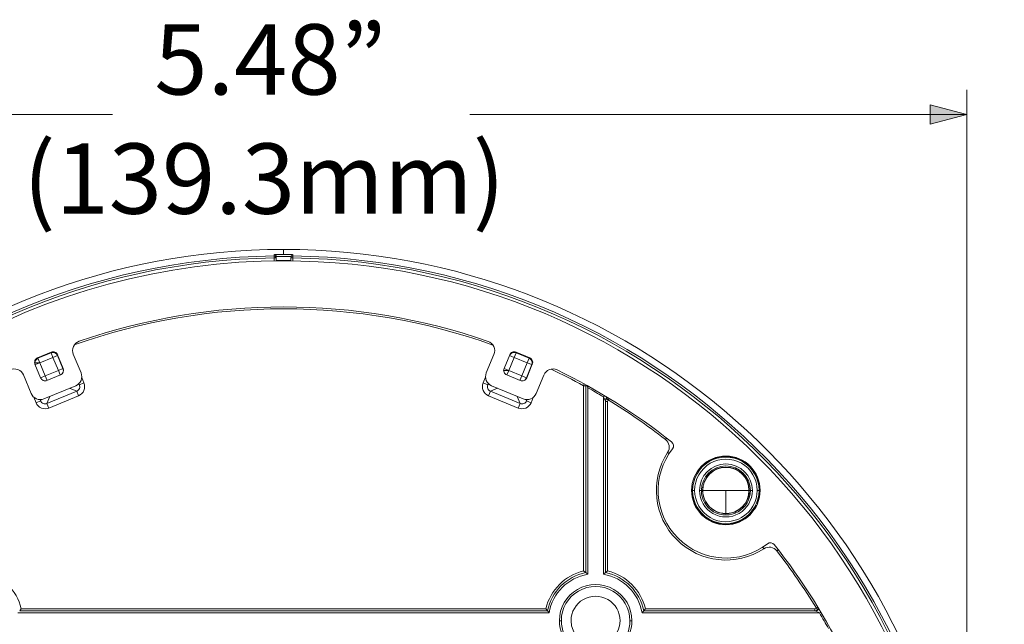
# Model space of a CAD drawing. Units: millimetres. Extents: x -415 to 408, y 12 to 285.
# Drawn here: x 68 to 138, y 180 to 223 of the extents above; entities that cross this region are included whole.
import ezdxf

# ---------------------------------------------------------------- set-up
doc = ezdxf.new("R2010")
doc.units = ezdxf.units.MM
doc.header["$MEASUREMENT"] = 0
doc.layers.add('Layer 1', color=7, linetype='Continuous')

msp = doc.modelspace()

# ---------------------------------------------------------------- hatches: boundary and pattern name
at = {"layer": 'Layer 1', "true_color": 0xffffff}
msp.add_hatch(color=7, dxfattribs=at).paths.add_polyline_path([(132.398, 215.961), (135, 216.659), (132.398, 217.356)])

# ---------------------------------------------------------------- linework, layer by layer
at = {"layer": 'Layer 1', "color": 7, "lineweight": 5, "true_color": 0xffffff}
for points in [[(135, 160.201), (135, 218.401)], [(37.897, 216.659), (74.285, 216.659)], [(99.674, 216.659), (135, 216.659)], [(85.783, 206.612), (85.783, 206.709)], [(85.786, 206.473), (85.783, 206.612)], [(85.786, 206.602), (85.835, 206.594)], [(85.786, 206.473), (85.926, 206.472)], [(85.786, 206.261), (85.786, 206.473)], [(85.838, 206.593), (85.881, 206.568)], [(85.916, 206.524), (85.884, 206.572)], [(85.885, 206.571), (85.885, 206.542)], [(85.885, 206.542), (85.916, 206.509)], [(85.916, 206.5), (85.916, 206.473)], [(85.926, 206.526), (85.926, 206.57)], [(85.926, 206.57), (86.971, 206.57)], [(85.926, 206.263), (85.926, 206.472)], [(86.449, 207.074), (86.449, 206.714)], [(86.971, 206.57), (86.971, 206.532)], [(87.111, 206.473), (86.971, 206.472)], [(86.981, 206.473), (86.99, 206.524)], [(86.991, 206.527), (87.019, 206.571)], [(87.114, 206.612), (87.111, 206.473)], [(87.111, 206.473), (87.111, 206.261)], [(87.114, 206.709), (87.114, 206.612)], [(85.926, 206.293), (86.971, 206.293)], [(68.97, 199.38), (69.936, 199.78)], [(68.998, 199.345), (69.93, 199.731)], [(69.948, 199.775), (69.93, 199.731)], [(69.93, 199.731), (70.063, 199.409)], [(70.063, 199.409), (70.385, 199.543)], [(70.403, 199.586), (70.385, 199.543)], [(70.385, 199.543), (70.771, 198.611)], [(70.391, 199.591), (70.791, 198.625)], [(72.055, 198.305), (71.509, 199.626)], [(101.4, 199.622), (100.853, 198.302)], [(102.117, 198.621), (102.517, 199.587)], [(102.834, 199.409), (102.512, 199.543)], [(102.834, 199.409), (102.967, 199.731)], [(102.945, 199.785), (102.967, 199.731)], [(102.967, 199.731), (103.899, 199.345)], [(102.972, 199.775), (103.938, 199.375)], [(69.181, 197.959), (68.782, 198.925)], [(69.131, 199.023), (68.783, 199.023)], [(68.783, 199.023), (68.796, 198.929)], [(68.809, 198.89), (69.131, 199.023)], [(68.998, 199.345), (68.944, 199.368)], [(69.131, 199.023), (68.998, 199.345)], [(70.063, 199.409), (69.131, 199.023)], [(69.131, 199.023), (69.517, 198.092)], [(70.449, 198.478), (70.063, 199.409)], [(102.834, 199.409), (102.448, 198.478)], [(103.766, 199.023), (102.834, 199.409)], [(103.38, 198.092), (103.766, 199.023)], [(103.702, 197.958), (104.088, 198.89)], [(104.126, 198.92), (103.726, 197.954)], [(103.899, 199.345), (103.766, 199.023)], [(104.088, 198.89), (103.766, 199.023)], [(103.943, 199.363), (103.899, 199.345)], [(104.131, 198.908), (104.088, 198.89)], [(67.967, 198.16), (68.513, 196.839)], [(69.517, 198.092), (69.195, 197.958)], [(69.517, 198.092), (70.449, 198.478)], [(69.517, 198.092), (69.648, 197.775)], [(70.603, 198.17), (69.637, 197.77)], [(70.771, 198.611), (70.449, 198.478)], [(70.449, 198.478), (70.581, 198.158)], [(70.771, 198.611), (70.801, 198.598)], [(102.448, 198.478), (102.1, 198.478)], [(102.126, 198.611), (102.448, 198.478)], [(103.271, 197.766), (102.305, 198.166)], [(102.317, 198.161), (102.448, 198.478)], [(102.448, 198.478), (103.38, 198.092)], [(103.248, 197.772), (103.38, 198.092)], [(103.702, 197.958), (103.38, 198.092)], [(104.394, 196.835), (104.941, 198.155)], [(69.424, 196.462), (71.678, 197.395)], [(71.85, 197.497), (71.939, 197.46)], [(71.939, 197.46), (71.904, 197.546)], [(71.939, 197.46), (72.261, 197.593)], [(72.105, 197.971), (72.261, 197.593)], [(100.636, 197.593), (100.801, 197.992)], [(100.636, 197.593), (100.958, 197.46)], [(100.995, 197.551), (100.958, 197.46)], [(100.958, 197.46), (101.051, 197.499)], [(101.23, 197.391), (103.483, 196.457)], [(103.714, 197.928), (103.702, 197.958)], [(107.8, 197.528), (107.773, 197.391)], [(107.913, 197.391), (107.773, 197.391)], [(107.774, 184.24), (107.773, 197.391)], [(107.924, 184.119), (107.924, 197.46)], [(108.064, 197.252), (107.969, 197.43)], [(108.119, 197.351), (108.064, 197.252)], [(69.638, 196.13), (71.751, 197.005)], [(69.848, 196.638), (69.638, 196.13)], [(71.884, 196.683), (69.771, 195.808)], [(71.751, 197.005), (71.243, 197.215)], [(71.884, 196.683), (71.751, 197.005)], [(101.013, 196.683), (101.146, 197.005)], [(103.126, 195.808), (101.013, 196.683)], [(101.146, 197.005), (101.654, 197.215)], [(101.146, 197.005), (103.259, 196.13)], [(103.049, 196.637), (103.259, 196.13)], [(108.064, 197.252), (108.064, 184.004)], [(109.186, 196.604), (109.244, 196.702)], [(68.861, 196.185), (68.696, 196.584)], [(68.861, 196.185), (69.183, 196.318)], [(69.145, 196.409), (69.183, 196.318)], [(69.183, 196.318), (69.222, 196.412)], [(69.771, 195.808), (69.638, 196.13)], [(103.126, 195.808), (103.259, 196.13)], [(103.677, 196.408), (103.714, 196.318)], [(103.714, 196.318), (103.75, 196.404)], [(104.036, 196.185), (103.714, 196.318)], [(104.193, 196.563), (104.036, 196.185)], [(109.325, 196.294), (109.186, 196.604)], [(109.186, 184.004), (109.186, 196.604)], [(109.325, 184.119), (109.325, 196.294)], [(109.336, 196.274), (109.476, 196.274)], [(109.392, 196.463), (109.35, 196.369)], [(109.482, 196.559), (109.392, 196.463)], [(109.392, 196.463), (109.509, 196.388)], [(109.476, 196.274), (109.476, 184.24)], [(109.593, 196.492), (109.509, 196.388)], [(113.584, 193.583), (113.665, 193.687)], [(113.848, 192.582), (113.741, 192.652)], [(116.137, 191.634), (116.12, 191.65)], [(115.469, 189.96), (115.44, 189.96)], [(115.52, 189.958), (115.469, 189.96)], [(115.52, 189.958), (115.659, 189.957)], [(116.143, 189.956), (116.004, 189.956)], [(116.226, 189.956), (116.143, 189.956)], [(116.245, 189.956), (117.883, 189.956)], [(117.883, 189.956), (117.883, 188.319)], [(117.883, 189.956), (119.521, 189.956)], [(119.623, 189.956), (119.54, 189.956)], [(119.623, 189.956), (119.762, 189.956)], [(120.242, 189.96), (120.102, 189.96)], [(120.242, 189.96), (120.293, 189.956)], [(119.843, 188.55), (119.65, 188.313)], [(119.569, 188.202), (119.553, 188.218)], [(120.502, 185.93), (120.578, 185.814)], [(121.613, 185.738), (121.509, 185.657)], [(107.774, 184.24), (107.901, 184.139)], [(108.064, 184.004), (107.924, 184.119)], [(109.186, 184.004), (109.325, 184.119)], [(109.336, 184.128), (109.476, 184.24)], [(105.323, 181.263), (67.574, 181.263)], [(67.81, 181.553), (67.699, 181.414)], [(67.699, 181.403), (105.198, 181.403)], [(67.81, 181.553), (105.087, 181.553)], [(105.087, 181.553), (105.198, 181.414)], [(105.323, 181.263), (105.218, 181.39)], [(112.042, 181.403), (111.926, 181.263)], [(124.526, 181.263), (111.926, 181.263)], [(124.216, 181.403), (112.042, 181.403)], [(112.162, 181.553), (112.061, 181.426)], [(112.162, 181.553), (124.196, 181.553)], [(124.196, 181.414), (124.196, 181.553)], [(124.526, 181.263), (124.216, 181.403)], [(124.385, 181.47), (124.292, 181.427)], [(124.31, 181.587), (124.414, 181.67)], [(124.385, 181.47), (124.31, 181.587)], [(124.481, 181.56), (124.385, 181.47)], [(124.624, 181.322), (124.526, 181.263)], [(106.05, 180.702), (106.185, 180.702)], [(111.064, 180.702), (111.2, 180.702)]]:
    msp.add_lwpolyline(points, dxfattribs=at)
at = {"layer": 'Layer 1', "lineweight": 0}
msp.add_lwpolyline([(132.398, 215.961), (135, 216.659), (132.398, 217.356), (132.398, 215.961)], dxfattribs=at)
at = {"layer": 'Layer 1', "color": 7, "lineweight": 5, "true_color": 0xffffff}
for points, knots in [([(86.449, 207.074), (61.975, 207.074), (41.328, 188.857), (38.279, 164.574), (35.23, 140.291), (50.733, 117.535), (74.447, 111.485)], [0, 0, 0, 0, 1, 1, 1, 2, 2, 2, 2]), ([(85.783, 206.612), (59.356, 206.247), (38.176, 184.623), (38.359, 158.194), (38.541, 131.764), (60.018, 110.435), (86.449, 110.436)], [0, 0, 0, 0, 1, 1, 1, 2, 2, 2, 2]), ([(85.786, 206.473), (59.435, 206.109), (38.317, 184.548), (38.499, 158.195), (38.68, 131.842), (60.095, 110.575), (86.448, 110.575), (112.802, 110.575), (134.217, 131.842), (134.399, 158.195), (134.581, 184.548), (113.462, 206.109), (87.111, 206.473)], [0, 0, 0, 0, 1, 1, 1, 2, 2, 2, 3, 3, 3, 4, 4, 4, 4]), ([(98.45, 111.485), (122.164, 117.535), (137.667, 140.29), (134.618, 164.574), (131.57, 188.857), (110.923, 207.074), (86.449, 207.074)], [0, 0, 0, 0, 1, 1, 1, 2, 2, 2, 2]), ([(86.449, 110.436), (112.879, 110.435), (134.356, 131.764), (134.539, 158.193), (134.721, 184.623), (113.541, 206.247), (87.114, 206.612)], [0, 0, 0, 0, 1, 1, 1, 2, 2, 2, 2]), ([(86.449, 206.266), (69.393, 206.266), (53.633, 197.167), (45.105, 182.396), (36.577, 167.625), (36.577, 149.427), (45.105, 134.656), (53.633, 119.886), (69.393, 110.786), (86.449, 110.786)], [0, 0, 0, 0, 1, 1, 1, 2, 2, 2, 3, 3, 3, 3]), ([(86.449, 110.786), (112.814, 110.786), (134.188, 132.16), (134.188, 158.526), (134.188, 184.892), (112.815, 206.266), (86.449, 206.266)], [0, 0, 0, 0, 1, 1, 1, 2, 2, 2, 2]), ([(71.925, 200.551), (71.743, 200.488), (71.596, 200.353), (71.517, 200.178), (71.438, 200.003), (71.435, 199.803), (71.509, 199.626)], [0, 0, 0, 0, 1, 1, 1, 2, 2, 2, 2]), ([(101.4, 199.622), (101.473, 199.799), (101.47, 199.999), (101.391, 200.174), (101.313, 200.349), (101.165, 200.484), (100.984, 200.547)], [0, 0, 0, 0, 1, 1, 1, 2, 2, 2, 2]), ([(70.391, 199.591), (70.356, 199.677), (70.288, 199.744), (70.203, 199.78), (70.117, 199.815), (70.022, 199.815), (69.936, 199.78)], [0, 0, 0, 0, 1, 1, 1, 2, 2, 2, 2]), ([(102.972, 199.775), (102.887, 199.811), (102.791, 199.811), (102.705, 199.775), (102.62, 199.74), (102.552, 199.672), (102.517, 199.587)], [0, 0, 0, 0, 1, 1, 1, 2, 2, 2, 2]), ([(68.97, 199.38), (68.885, 199.345), (68.817, 199.277), (68.782, 199.191), (68.746, 199.106), (68.746, 199.01), (68.782, 198.925)], [0, 0, 0, 0, 1, 1, 1, 2, 2, 2, 2]), ([(67.967, 198.16), (67.893, 198.337), (67.75, 198.476), (67.57, 198.544), (67.391, 198.613), (67.191, 198.604), (67.018, 198.52)], [0, 0, 0, 0, 1, 1, 1, 2, 2, 2, 2]), ([(100.853, 198.302), (100.782, 198.131), (100.782, 197.939), (100.853, 197.768), (100.923, 197.597), (101.059, 197.462), (101.23, 197.391)], [0, 0, 0, 0, 1, 1, 1, 2, 2, 2, 2]), ([(102.117, 198.621), (102.081, 198.536), (102.081, 198.44), (102.117, 198.354), (102.152, 198.269), (102.22, 198.201), (102.305, 198.166)], [0, 0, 0, 0, 1, 1, 1, 2, 2, 2, 2]), ([(105.889, 198.515), (105.717, 198.599), (105.517, 198.608), (105.337, 198.539), (105.158, 198.471), (105.014, 198.332), (104.941, 198.155)], [0, 0, 0, 0, 1, 1, 1, 2, 2, 2, 2]), ([(69.181, 197.959), (69.217, 197.873), (69.285, 197.806), (69.37, 197.77), (69.455, 197.735), (69.551, 197.735), (69.637, 197.77)], [0, 0, 0, 0, 1, 1, 1, 2, 2, 2, 2]), ([(71.751, 197.005), (71.836, 197.04), (71.904, 197.108), (71.94, 197.193), (71.975, 197.279), (71.975, 197.375), (71.939, 197.46)], [0, 0, 0, 0, 1, 1, 1, 2, 2, 2, 2]), ([(71.884, 196.683), (72.055, 196.754), (72.191, 196.889), (72.261, 197.06), (72.332, 197.231), (72.332, 197.423), (72.261, 197.593)], [0, 0, 0, 0, 1, 1, 1, 2, 2, 2, 2]), ([(100.636, 197.593), (100.565, 197.423), (100.565, 197.231), (100.636, 197.06), (100.707, 196.889), (100.842, 196.754), (101.013, 196.683)], [0, 0, 0, 0, 1, 1, 1, 2, 2, 2, 2]), ([(100.958, 197.46), (100.922, 197.375), (100.922, 197.279), (100.958, 197.193), (100.993, 197.108), (101.061, 197.04), (101.146, 197.005)], [0, 0, 0, 0, 1, 1, 1, 2, 2, 2, 2]), ([(103.271, 197.766), (103.356, 197.73), (103.452, 197.73), (103.538, 197.766), (103.623, 197.801), (103.691, 197.869), (103.726, 197.954)], [0, 0, 0, 0, 1, 1, 1, 2, 2, 2, 2]), ([(68.513, 196.839), (68.584, 196.669), (68.72, 196.533), (68.891, 196.462), (69.061, 196.391), (69.253, 196.391), (69.424, 196.462)], [0, 0, 0, 0, 1, 1, 1, 2, 2, 2, 2]), ([(103.483, 196.457), (103.654, 196.387), (103.846, 196.387), (104.017, 196.457), (104.187, 196.528), (104.323, 196.664), (104.394, 196.835)], [0, 0, 0, 0, 1, 1, 1, 2, 2, 2, 2]), ([(68.861, 196.185), (68.932, 196.014), (69.067, 195.879), (69.238, 195.808), (69.409, 195.737), (69.6, 195.737), (69.771, 195.808)], [0, 0, 0, 0, 1, 1, 1, 2, 2, 2, 2]), ([(69.183, 196.318), (69.218, 196.233), (69.286, 196.165), (69.371, 196.13), (69.457, 196.094), (69.553, 196.094), (69.638, 196.13)], [0, 0, 0, 0, 1, 1, 1, 2, 2, 2, 2]), ([(103.126, 195.808), (103.297, 195.737), (103.489, 195.737), (103.659, 195.808), (103.83, 195.879), (103.966, 196.014), (104.036, 196.185)], [0, 0, 0, 0, 1, 1, 1, 2, 2, 2, 2]), ([(103.259, 196.13), (103.345, 196.094), (103.441, 196.094), (103.526, 196.13), (103.611, 196.165), (103.679, 196.233), (103.714, 196.318)], [0, 0, 0, 0, 1, 1, 1, 2, 2, 2, 2]), ([(113.741, 192.652), (112.468, 190.695), (112.738, 188.113), (114.388, 186.462), (116.039, 184.811), (118.621, 184.541), (120.578, 185.814)], [0, 0, 0, 0, 1, 1, 1, 2, 2, 2, 2]), ([(114.086, 192.916), (112.594, 191.002), (112.762, 188.276), (114.479, 186.56), (116.195, 184.844), (118.921, 184.676), (120.835, 186.168)], [0, 0, 0, 0, 1, 1, 1, 2, 2, 2, 2]), ([(120.242, 189.96), (120.242, 190.804), (119.792, 191.584), (119.061, 192.006), (118.33, 192.428), (117.429, 192.427), (116.699, 192.004), (115.968, 191.582), (115.519, 190.801), (115.52, 189.958)], [0, 0, 0, 0, 1, 1, 1, 2, 2, 2, 3, 3, 3, 3]), ([(120.293, 189.956), (120.293, 190.838), (119.813, 191.65), (119.04, 192.074), (118.267, 192.499), (117.324, 192.468), (116.581, 191.994)], [0, 0, 0, 0, 1, 1, 1, 2, 2, 2, 2]), ([(117.879, 192.4), (116.532, 192.4), (115.44, 191.308), (115.44, 189.961), (115.439, 188.613), (116.532, 187.521), (117.879, 187.521)], [0, 0, 0, 0, 1, 1, 1, 2, 2, 2, 2]), ([(120.102, 189.96), (120.102, 190.754), (119.678, 191.488), (118.991, 191.885), (118.303, 192.281), (117.455, 192.281), (116.768, 191.883), (116.081, 191.485), (115.658, 190.751), (115.659, 189.957)], [0, 0, 0, 0, 1, 1, 1, 2, 2, 2, 3, 3, 3, 3]), ([(119.762, 189.956), (119.762, 190.994), (118.921, 191.836), (117.883, 191.836), (116.845, 191.836), (116.004, 190.994), (116.004, 189.956)], [0, 0, 0, 0, 1, 1, 1, 2, 2, 2, 2]), ([(117.879, 187.521), (119.226, 187.521), (120.318, 188.613), (120.318, 189.961), (120.318, 191.308), (119.226, 192.4), (117.879, 192.4)], [0, 0, 0, 0, 1, 1, 1, 2, 2, 2, 2]), ([(119.623, 189.956), (119.623, 190.917), (118.844, 191.696), (117.883, 191.696), (116.922, 191.696), (116.143, 190.917), (116.143, 189.956)], [0, 0, 0, 0, 1, 1, 1, 2, 2, 2, 2]), ([(119.54, 189.956), (119.54, 190.872), (118.798, 191.613), (117.883, 191.613), (116.968, 191.613), (116.226, 190.872), (116.226, 189.956)], [0, 0, 0, 0, 1, 1, 1, 2, 2, 2, 2]), ([(119.521, 189.956), (119.521, 190.861), (118.788, 191.594), (117.883, 191.594), (116.978, 191.594), (116.245, 190.861), (116.245, 189.956)], [0, 0, 0, 0, 1, 1, 1, 2, 2, 2, 2]), ([(115.469, 189.96), (115.468, 188.993), (116.045, 188.119), (116.935, 187.739), (117.824, 187.36), (118.855, 187.549), (119.552, 188.219)], [0, 0, 0, 0, 1, 1, 1, 2, 2, 2, 2]), ([(115.52, 189.958), (115.52, 189.114), (115.97, 188.334), (116.701, 187.912), (117.432, 187.49), (118.332, 187.491), (119.063, 187.913), (119.793, 188.336), (120.243, 189.116), (120.242, 189.96)], [0, 0, 0, 0, 1, 1, 1, 2, 2, 2, 3, 3, 3, 3]), ([(115.659, 189.957), (115.659, 189.163), (116.083, 188.429), (116.771, 188.032), (117.459, 187.635), (118.306, 187.636), (118.994, 188.034), (119.681, 188.432), (120.104, 189.166), (120.102, 189.96)], [0, 0, 0, 0, 1, 1, 1, 2, 2, 2, 3, 3, 3, 3]), ([(116.004, 189.956), (116.004, 189.285), (116.362, 188.664), (116.943, 188.329), (117.525, 187.993), (118.241, 187.993), (118.823, 188.329), (119.404, 188.664), (119.762, 189.285), (119.762, 189.956)], [0, 0, 0, 0, 1, 1, 1, 2, 2, 2, 3, 3, 3, 3]), ([(116.143, 189.956), (116.143, 189.335), (116.475, 188.76), (117.013, 188.449), (117.551, 188.139), (118.215, 188.139), (118.753, 188.449), (119.291, 188.76), (119.623, 189.335), (119.623, 189.956)], [0, 0, 0, 0, 1, 1, 1, 2, 2, 2, 3, 3, 3, 3]), ([(116.226, 189.956), (116.226, 189.364), (116.542, 188.817), (117.054, 188.521), (117.567, 188.225), (118.199, 188.225), (118.712, 188.521), (119.224, 188.817), (119.54, 189.364), (119.54, 189.956)], [0, 0, 0, 0, 1, 1, 1, 2, 2, 2, 3, 3, 3, 3]), ([(116.245, 189.956), (116.245, 189.522), (116.418, 189.105), (116.725, 188.798), (117.032, 188.491), (117.449, 188.319), (117.883, 188.319)], [0, 0, 0, 0, 1, 1, 1, 2, 2, 2, 2]), ([(111.2, 180.702), (111.2, 181.622), (110.709, 182.472), (109.912, 182.932), (109.116, 183.392), (108.134, 183.392), (107.337, 182.932), (106.54, 182.472), (106.05, 181.622), (106.05, 180.702)], [0, 0, 0, 0, 1, 1, 1, 2, 2, 2, 3, 3, 3, 3]), ([(111.06, 180.702), (111.06, 181.573), (110.596, 182.377), (109.843, 182.812), (109.089, 183.247), (108.161, 183.247), (107.407, 182.812), (106.653, 182.377), (106.189, 181.573), (106.189, 180.702)], [0, 0, 0, 0, 1, 1, 1, 2, 2, 2, 3, 3, 3, 3]), ([(110.367, 180.702), (110.367, 181.325), (110.035, 181.9), (109.496, 182.211), (108.957, 182.522), (108.293, 182.522), (107.754, 182.211), (107.215, 181.9), (106.882, 181.325), (106.882, 180.702)], [0, 0, 0, 0, 1, 1, 1, 2, 2, 2, 3, 3, 3, 3]), ([(106.05, 180.702), (106.05, 179.28), (107.203, 178.127), (108.625, 178.127), (110.047, 178.127), (111.2, 179.28), (111.2, 180.702)], [0, 0, 0, 0, 1, 1, 1, 2, 2, 2, 2]), ([(106.189, 180.702), (106.189, 179.357), (107.28, 178.267), (108.625, 178.267), (109.97, 178.267), (111.06, 179.357), (111.06, 180.702)], [0, 0, 0, 0, 1, 1, 1, 2, 2, 2, 2]), ([(106.882, 180.702), (106.882, 179.74), (107.662, 178.96), (108.625, 178.96), (109.587, 178.96), (110.367, 179.74), (110.367, 180.702)], [0, 0, 0, 0, 1, 1, 1, 2, 2, 2, 2])]:
    msp.add_open_spline(points, degree=3, knots=knots, dxfattribs=at)
for points in [[(85.926, 206.57), (85.924, 206.648), (85.86, 206.709), (85.783, 206.709)], [(86.449, 206.714), (86.242, 206.714), (86.035, 206.713), (85.828, 206.71)], [(87.069, 206.71), (86.862, 206.713), (86.655, 206.714), (86.449, 206.714)], [(87.114, 206.709), (87.037, 206.709), (86.973, 206.648), (86.971, 206.57)], [(86.971, 206.472), (86.971, 206.402), (86.971, 206.333), (86.971, 206.263)], [(87.114, 206.612), (87.081, 206.613), (87.049, 206.602), (87.024, 206.581)], [(101.328, 200.286), (91.709, 203.713), (81.201, 203.715), (71.58, 200.29)], [(100.984, 200.547), (91.571, 203.803), (81.338, 203.804), (71.925, 200.551)], [(70.385, 199.543), (70.311, 199.72), (70.108, 199.805), (69.93, 199.731)], [(102.967, 199.731), (102.804, 199.799), (102.616, 199.733), (102.53, 199.579)], [(68.998, 199.345), (68.868, 199.291), (68.783, 199.164), (68.783, 199.023)], [(104.088, 198.89), (104.161, 199.068), (104.077, 199.272), (103.899, 199.345)], [(104.126, 198.92), (104.2, 199.098), (104.116, 199.302), (103.938, 199.375)], [(70.603, 198.17), (70.78, 198.244), (70.865, 198.447), (70.791, 198.625)], [(70.797, 198.496), (70.795, 198.535), (70.786, 198.574), (70.771, 198.611)], [(71.678, 197.395), (72.033, 197.542), (72.202, 197.95), (72.055, 198.305)], [(107.773, 197.391), (107.014, 197.808), (106.243, 198.202), (105.461, 198.574)], [(114.027, 193.404), (111.507, 195.396), (108.779, 197.11), (105.889, 198.515)], [(103.639, 197.859), (103.665, 197.888), (103.687, 197.922), (103.702, 197.958)], [(109.186, 196.604), (108.815, 196.825), (108.441, 197.041), (108.064, 197.252)], [(109.454, 196.576), (109.375, 196.511), (109.326, 196.418), (109.317, 196.317)], [(109.509, 196.388), (109.487, 196.354), (109.476, 196.314), (109.476, 196.274)], [(113.584, 193.583), (112.279, 194.593), (110.918, 195.529), (109.509, 196.388)], [(113.741, 192.652), (113.939, 192.956), (113.871, 193.361), (113.584, 193.583)], [(114.086, 192.916), (114.203, 193.067), (114.177, 193.285), (114.027, 193.404)], [(116.581, 191.994), (116.42, 191.891), (116.271, 191.77), (116.137, 191.634)], [(116.226, 191.732), (116.25, 191.76), (116.272, 191.788), (116.294, 191.817)], [(116.581, 191.994), (116.591, 192.01), (116.6, 192.027), (116.609, 192.043)], [(117.883, 188.319), (118.788, 188.319), (119.521, 189.052), (119.521, 189.956)], [(120.111, 189.034), (120.231, 189.326), (120.293, 189.64), (120.293, 189.956)], [(117.584, 188.344), (117.683, 188.326), (117.783, 188.318), (117.883, 188.319)], [(117.883, 188.319), (117.983, 188.318), (118.083, 188.326), (118.181, 188.344)], [(119.726, 188.368), (119.702, 188.349), (119.677, 188.329), (119.653, 188.308)], [(119.92, 188.626), (119.933, 188.644), (119.945, 188.663), (119.956, 188.682)], [(119.923, 188.669), (119.969, 188.743), (120.012, 188.82), (120.05, 188.898)], [(121.323, 186.109), (121.204, 186.259), (120.986, 186.286), (120.835, 186.168)], [(121.509, 185.657), (121.287, 185.944), (120.882, 186.012), (120.578, 185.814)], [(126.437, 177.967), (125.032, 180.858), (123.317, 183.588), (121.323, 186.109)], [(124.31, 181.587), (123.453, 182.994), (122.517, 184.353), (121.509, 185.657)], [(67.81, 181.553), (67.49, 182.883), (66.453, 183.92), (65.123, 184.24)], [(107.774, 184.24), (106.445, 183.92), (105.407, 182.883), (105.087, 181.553)], [(107.924, 184.119), (106.56, 183.84), (105.493, 182.775), (105.209, 181.412)], [(112.042, 181.403), (111.762, 182.77), (110.693, 183.839), (109.325, 184.119)], [(112.162, 181.553), (111.843, 182.883), (110.805, 183.92), (109.476, 184.24)], [(108.064, 184.004), (106.661, 183.765), (105.562, 182.666), (105.323, 181.263)], [(111.926, 181.263), (111.688, 182.666), (110.589, 183.765), (109.186, 184.004)], [(124.196, 181.553), (124.236, 181.553), (124.276, 181.565), (124.31, 181.587)], [(124.216, 181.403), (124.325, 181.403), (124.427, 181.454), (124.493, 181.54)], [(125.174, 180.141), (124.964, 180.518), (124.748, 180.893), (124.526, 181.263)]]:
    msp.add_open_spline(points, degree=3, dxfattribs=at)

# ---------------------------------------------------------------- texts
at = {"layer": 'Layer 1', "color": 7, "true_color": 0xffffff, "char_height": 4.99533, "attachment_point": 7}
for s, insert in [('\\fGotham Book|b0|i0|c0|p34;\\W1;5.48”', (77.266, 218.075)), ('\\fGotham Book|b0|i0|c0|p34;\\W1;(139.3mm)', (67.942, 209.609))]:
    msp.add_mtext(s, dxfattribs=dict(at, insert=insert))

doc.saveas('drawing.dxf')
